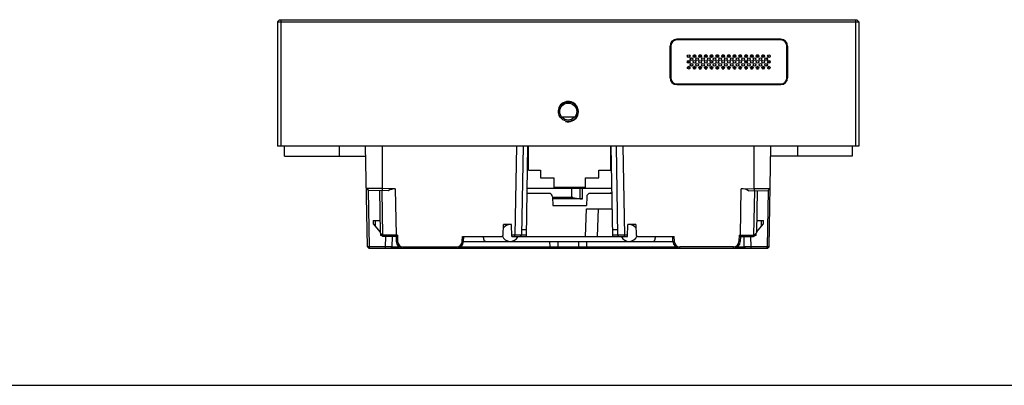
# Model space of a CAD drawing. Units: millimetres. Extents: x 0 to 1260, y 0 to 297.
# Drawn here: x 480 to 626, y 0 to 54 of the extents above; entities that cross this region are included whole.
import ezdxf

# ---------------------------------------------------------------- set-up
doc = ezdxf.new("R2010")
doc.units = ezdxf.units.MM
doc.header["$LTSCALE"] = 23.1
for name, color, linetype in [('02-REAR-CAVE_SOLIDLINE', 7, 'CONTINUOUS'), ('03-MOUT-FOAM_SOLIDLINE', 7, 'CONTINUOUS'), ('03-REAR-WATERPROOF-RU_SOLIDLINE', 7, 'CONTINUOUS'), ('A02-ASM_FORMAT', 7, 'CONTINUOUS'), ('EZ4500D000_A__5_SOLIDLINE', 7, 'CONTINUOUS'), ('FRONT-CASE-BORDERS_SOLIDLINE', 7, 'CONTINUOUS'), ('SPK-MESH-YITI_SOLIDLINE', 7, 'CONTINUOUS'), ('SPK-VENTS-PC_SOLIDLINE', 7, 'CONTINUOUS'), ('SPK-VENTS_SOLIDLINE', 7, 'CONTINUOUS')]:
    doc.layers.add(name, color=color, linetype=linetype)

msp = doc.modelspace()

# ---------------------------------------------------------------- linework, layer by layer
at = {"layer": '02-REAR-CAVE_SOLIDLINE', "color": 7, "linetype": 'Continuous'}
for p, q in [((560.027, 39.746), (562.019, 39.746)), ((531.299, 20.493), (531.039, 35.396)), ((554.35, 35.396), (554.12, 22.193)), ((554.823, 21.996), (555.057, 35.396)), ((567.623, 21.996), (567.389, 35.396)), ((568.095, 35.396), (568.326, 22.193)), ((590.747, 20.493), (591.007, 35.396)), ((531.448, 28.831), (531.148, 29.131)), ((533.523, 29.095), (531.148, 29.131)), ((561.517, 29.146), (561.514, 27.796)), ((588.523, 29.1), (590.898, 29.136)), ((590.898, 29.136), (590.593, 28.831)), ((534.38, 28.78), (531.448, 28.831)), ((533.083, 28.802), (533.193, 22.543)), ((533.433, 28.796), (533.549, 22.193)), ((535.429, 29.062), (533.523, 29.095)), ((558.2, 28.396), (554.935, 28.396)), ((558.7, 27.905), (558.723, 26.596)), ((561.707, 27.796), (558.7, 27.796)), ((561.707, 27.796), (562.782, 27.607)), ((563.746, 27.905), (563.723, 26.596)), ((567.511, 28.396), (564.246, 28.396)), ((586.617, 29.067), (588.523, 29.1)), ((587.674, 28.78), (590.593, 28.831)), ((588.497, 22.193), (588.612, 28.796)), ((588.962, 28.802), (588.853, 22.543)), ((563.129, 27.576), (558.706, 27.576)), ((558.723, 26.596), (563.723, 26.596)), ((563.718, 26.096), (567.551, 26.096)), ((532.152, 24.396), (532.152, 23.896)), ((532.152, 24.396), (533.16, 24.396)), ((532.152, 23.896), (533.191, 22.635)), ((551.392, 22.196), (551.434, 23.796)), ((552.634, 23.796), (551.434, 23.796)), ((552.681, 21.996), (552.634, 23.796)), ((569.765, 21.996), (569.812, 23.796)), ((571.012, 23.796), (569.812, 23.796)), ((571.012, 23.796), (571.054, 22.196)), ((588.855, 22.635), (589.894, 23.896)), ((588.885, 24.396), (589.894, 24.396)), ((589.894, 23.896), (589.894, 24.396)), ((533.193, 22.543), (533.749, 21.996)), ((535.552, 21.996), (533.646, 21.996)), ((534.983, 20.491), (535.023, 21.996)), ((535.747, 22.193), (535.548, 22.193)), ((535.552, 21.996), (535.747, 22.193)), ((535.552, 21.996), (535.571, 21.27)), ((535.747, 22.193), (535.771, 21.272)), ((545.333, 21.272), (545.352, 21.996)), ((545.352, 21.996), (551.187, 21.996)), ((545.533, 21.27), (545.552, 21.996)), ((551.187, 21.996), (551.392, 22.196)), ((553.12, 22.193), (552.676, 22.193)), ((552.681, 21.996), (569.765, 21.996)), ((553.92, 21.996), (554.12, 22.193)), ((554.826, 22.195), (554.12, 22.195)), ((554.84, 22.996), (554.134, 22.996)), ((568.312, 22.996), (567.605, 22.996)), ((568.326, 22.195), (567.619, 22.195)), ((568.526, 21.996), (568.326, 22.193)), ((569.77, 22.193), (569.326, 22.193)), ((571.054, 22.196), (571.259, 21.996)), ((571.259, 21.996), (576.694, 21.996)), ((576.513, 21.27), (576.494, 21.996)), ((576.713, 21.272), (576.694, 21.996)), ((586.299, 22.193), (586.275, 21.272)), ((586.299, 22.193), (586.497, 22.193)), ((586.299, 22.193), (586.494, 21.996)), ((586.494, 21.996), (586.475, 21.27)), ((586.494, 21.996), (588.4, 21.996)), ((587.062, 20.491), (587.023, 21.996)), ((588.297, 21.996), (588.853, 22.543)), ((531.499, 20.296), (531.299, 20.493)), ((533.984, 20.493), (531.599, 20.493)), ((534.784, 20.296), (534.983, 20.491)), ((534.983, 20.489), (535.983, 20.489)), ((536.571, 20.493), (544.533, 20.493)), ((545.121, 20.489), (576.924, 20.489)), ((558.332, 20.489), (558.304, 21.296)), ((558.332, 20.489), (558.532, 20.296)), ((563.713, 20.489), (563.513, 20.296)), ((563.741, 21.296), (563.713, 20.489)), ((585.475, 20.493), (577.512, 20.493)), ((586.062, 20.489), (587.062, 20.489)), ((587.262, 20.296), (587.062, 20.491)), ((590.447, 20.493), (588.062, 20.493)), ((590.547, 20.296), (590.747, 20.493)), ((531.499, 20.296), (590.547, 20.296))]:
    msp.add_line(p, q, dxfattribs=at)
at = {"layer": '02-REAR-CAVE_SOLIDLINE', "color": 8, "linetype": 'Continuous'}
for p, q in [((533.523, 29.095), (533.523, 35.396)), ((553.35, 35.396), (553.12, 22.193)), ((569.095, 35.396), (569.326, 22.193)), ((588.523, 29.1), (588.523, 35.396)), ((562.782, 27.607), (562.784, 29.146)), ((563.129, 27.576), (563.131, 29.146)), ((531.599, 20.493), (531.453, 28.831)), ((533.518, 28.795), (533.523, 29.095)), ((535.429, 29.062), (535.548, 22.193)), ((586.497, 22.193), (586.617, 29.067)), ((588.523, 29.1), (588.528, 28.795)), ((590.593, 28.831), (590.447, 20.493)), ((563.587, 21.996), (563.718, 26.096)), ((565.355, 21.996), (565.486, 26.096)), ((532.452, 24.396), (532.452, 23.532)), ((589.594, 23.532), (589.594, 24.396)), ((533.244, 22.493), (533.249, 22.193)), ((533.984, 20.493), (534.023, 21.996)), ((535.548, 22.193), (535.548, 21.993)), ((553.12, 21.996), (553.12, 22.193)), ((569.326, 21.996), (569.326, 22.193)), ((586.497, 21.993), (586.497, 22.193)), ((588.062, 20.493), (588.023, 21.996)), ((588.797, 22.193), (588.802, 22.493)), ((531.599, 20.296), (531.599, 20.493)), ((533.984, 20.296), (533.984, 20.493)), ((535.771, 21.272), (535.571, 21.27)), ((536.571, 20.493), (536.571, 20.296)), ((544.533, 20.493), (544.533, 20.296)), ((545.333, 21.272), (545.533, 21.27)), ((559.523, 20.296), (559.523, 21.296)), ((562.523, 21.296), (562.523, 20.296)), ((576.513, 21.27), (576.713, 21.272)), ((577.512, 20.296), (577.512, 20.493)), ((585.475, 20.296), (585.475, 20.493)), ((586.475, 21.27), (586.275, 21.272)), ((588.062, 20.296), (588.062, 20.493)), ((590.447, 20.296), (590.447, 20.493))]:
    msp.add_line(p, q, dxfattribs=at)
at = {"layer": '02-REAR-CAVE_SOLIDLINE', "color": 7, "linetype": 'Continuous'}
for centre, radius, start, end in [((558.2, 27.896), 0.5, 1, 90), ((564.246, 27.896), 0.5, 90, 179), ((567.788, 26.696), 1.8, 99.11072, 108), ((536.571, 21.296), 1, 181.5, 270), ((536.571, 21.293), 0.8, 181.50289, 269.99737), ((544.533, 21.293), 0.8, 270.00288, 358.49737), ((544.533, 21.296), 1, 270, 358.5), ((577.512, 21.296), 1, 181.5, 270), ((577.512, 21.293), 0.8, 181.50281, 269.99681), ((585.475, 21.293), 0.8, 270.00281, 358.4968), ((585.475, 21.296), 1, 270, 358.5)]:
    msp.add_arc(centre, radius, start, end, dxfattribs=at)
for centre, major_axis, ratio, start_param, end_param in [((535.464, 27.061), (-1.44, 1.44), 0.9653947, -0.7852459, -0.2304774), ((586.582, 27.066), (1.44, 1.44), 0.9653947, 0.2254827, 0.7852459), ((563.132, 29.576), (1.416, 1.414), 0.9984474, -2.5307141, -2.3562078)]:
    msp.add_ellipse(centre, major_axis=major_axis, ratio=ratio, start_param=start_param, end_param=end_param, dxfattribs=at)
for points, knots in [([(533.549, 22.193), (533.549, 22.192), (533.546, 22.193), (533.542, 22.192), (533.535, 22.192), (533.52, 22.192), (533.495, 22.191), (533.458, 22.191), (533.413, 22.192), (533.343, 22.192), (533.287, 22.192), (533.249, 22.193)], [0, 0, 0, 0, 0.0049202, 0.0193218, 0.0431302, 0.0761821, 0.1685436, 0.2929248, 0.4444208, 0.6172757, 1, 1, 1, 1]), ([(535.548, 22.193), (535.418, 22.193), (535.162, 22.192), (534.79, 22.192), (534.497, 22.192), (534.28, 22.191), (534.135, 22.191), (534.003, 22.191), (533.887, 22.192), (533.787, 22.192), (533.704, 22.192), (533.646, 22.192), (533.609, 22.192), (533.587, 22.192), (533.572, 22.193), (533.559, 22.192), (533.554, 22.194), (533.549, 22.192), (533.549, 22.193)], [0, 0, 0, 0, 0.1958235, 0.3840519, 0.5573682, 0.6363518, 0.7091657, 0.7751122, 0.833521, 0.8837626, 0.9253969, 0.958039, 0.9708751, 0.9813684, 0.9895232, 0.9953435, 0.9988339, 1, 1, 1, 1]), ([(554.12, 22.193), (554.12, 22.192), (554.117, 22.193), (554.115, 22.192), (554.108, 22.193), (554.096, 22.192), (554.074, 22.192), (554.041, 22.192), (553.999, 22.192), (553.948, 22.192), (553.89, 22.191), (553.798, 22.191), (553.668, 22.192), (553.497, 22.192), (553.312, 22.192), (553.185, 22.193), (553.12, 22.193)], [0, 0, 0, 0, 0.0012288, 0.0048661, 0.0108995, 0.0193114, 0.0431967, 0.076349, 0.1184108, 0.1689424, 0.2274952, 0.2934978, 0.4451834, 0.6182006, 0.8056977, 1, 1, 1, 1]), ([(569.326, 22.193), (569.261, 22.193), (569.133, 22.192), (568.948, 22.192), (568.777, 22.192), (568.647, 22.191), (568.555, 22.191), (568.497, 22.192), (568.446, 22.192), (568.405, 22.192), (568.372, 22.192), (568.35, 22.192), (568.338, 22.193), (568.331, 22.192), (568.328, 22.193), (568.326, 22.192), (568.326, 22.193)], [0, 0, 0, 0, 0.1951658, 0.3831687, 0.5561358, 0.7076234, 0.7735124, 0.8319325, 0.88231, 0.9242013, 0.9571719, 0.9808794, 0.9892154, 0.9951884, 0.9987857, 1, 1, 1, 1]), ([(586.497, 22.193), (586.628, 22.193), (586.884, 22.192), (587.256, 22.192), (587.55, 22.192), (587.767, 22.191), (587.912, 22.191), (588.043, 22.191), (588.159, 22.192), (588.26, 22.192), (588.342, 22.192), (588.4, 22.192), (588.437, 22.192), (588.459, 22.192), (588.474, 22.193), (588.487, 22.192), (588.492, 22.194), (588.497, 22.192), (588.497, 22.193)], [0, 0, 0, 0, 0.1959743, 0.384334, 0.5577524, 0.6367736, 0.7096124, 0.7755629, 0.8339407, 0.8841126, 0.9256552, 0.9582, 0.9709913, 0.9814456, 0.9895682, 0.9953642, 0.9988392, 1, 1, 1, 1]), ([(588.497, 22.193), (588.497, 22.192), (588.5, 22.193), (588.503, 22.192), (588.511, 22.192), (588.525, 22.192), (588.551, 22.192), (588.587, 22.191), (588.632, 22.192), (588.703, 22.192), (588.759, 22.192), (588.797, 22.193)], [0, 0, 0, 0, 0.0048563, 0.0190732, 0.0426265, 0.0754314, 0.1678816, 0.292388, 0.4439278, 0.616707, 1, 1, 1, 1]), ([(531.599, 20.493), (531.56, 20.492), (531.505, 20.492), (531.434, 20.492), (531.389, 20.491), (531.352, 20.492), (531.327, 20.492), (531.313, 20.492), (531.305, 20.492), (531.302, 20.493), (531.299, 20.492), (531.299, 20.493)], [0, 0, 0, 0, 0.383988, 0.5570188, 0.7081478, 0.8318702, 0.9238789, 0.9567892, 0.9805675, 0.9950171, 1, 1, 1, 1]), ([(534.983, 20.491), (534.983, 20.491), (534.981, 20.491), (534.978, 20.491), (534.972, 20.491), (534.959, 20.49), (534.937, 20.49), (534.904, 20.49), (534.862, 20.49), (534.811, 20.49), (534.753, 20.49), (534.661, 20.49), (534.53, 20.491), (534.36, 20.491), (534.175, 20.492), (534.048, 20.493), (533.984, 20.493)], [0, 0, 0, 0, 0.0012351, 0.0048881, 0.0109452, 0.0193872, 0.0433469, 0.0765841, 0.1187418, 0.1693849, 0.2280692, 0.2942184, 0.4461954, 0.6193317, 0.8064254, 1, 1, 1, 1]), ([(588.062, 20.493), (587.997, 20.493), (587.869, 20.492), (587.683, 20.491), (587.513, 20.491), (587.382, 20.49), (587.29, 20.49), (587.232, 20.49), (587.182, 20.49), (587.141, 20.49), (587.108, 20.49), (587.086, 20.49), (587.074, 20.491), (587.067, 20.491), (587.065, 20.491), (587.062, 20.491), (587.062, 20.491)], [0, 0, 0, 0, 0.1955325, 0.3837939, 0.5568581, 0.7083936, 0.7742749, 0.8326429, 0.88292, 0.9246761, 0.9574913, 0.9810443, 0.9893142, 0.9952345, 0.9987974, 1, 1, 1, 1]), ([(590.747, 20.493), (590.747, 20.492), (590.744, 20.493), (590.741, 20.492), (590.733, 20.492), (590.718, 20.492), (590.693, 20.492), (590.656, 20.491), (590.612, 20.492), (590.541, 20.492), (590.485, 20.492), (590.447, 20.493)], [0, 0, 0, 0, 0.0049851, 0.0194597, 0.0433153, 0.0763847, 0.1689658, 0.2932905, 0.4446925, 0.6175277, 1, 1, 1, 1])]:
    msp.add_open_spline(points, degree=3, knots=knots, dxfattribs=at)
for points in [[(533.343, 22.178), (533.313, 22.187), (533.281, 22.193), (533.249, 22.193)], [(533.439, 22.137), (533.409, 22.153), (533.376, 22.168), (533.343, 22.178)], [(533.541, 22.074), (533.508, 22.097), (533.475, 22.118), (533.439, 22.137)], [(533.646, 21.996), (533.612, 22.023), (533.577, 22.049), (533.541, 22.074)], [(588.503, 22.073), (588.467, 22.048), (588.433, 22.023), (588.4, 21.996)], [(588.701, 22.177), (588.63, 22.155), (588.564, 22.115), (588.503, 22.073)], [(588.797, 22.193), (588.765, 22.192), (588.732, 22.187), (588.701, 22.177)]]:
    msp.add_open_spline(points, degree=3, dxfattribs=at)
at = {"layer": '03-MOUT-FOAM_SOLIDLINE', "color": 7, "linetype": 'Continuous'}
for p, q in [((519.023, 33.896), (519.023, 35.396)), ((527.123, 35.396), (527.123, 33.896)), ((594.923, 35.396), (594.923, 33.896)), ((603.023, 35.396), (603.023, 33.896)), ((519.023, 33.896), (531.065, 33.896)), ((603.023, 33.896), (590.981, 33.896))]:
    msp.add_line(p, q, dxfattribs=at)
at = {"layer": '03-REAR-WATERPROOF-RU_SOLIDLINE', "color": 7, "linetype": 'Continuous'}
msp.add_line((545.533, 21.296), (576.513, 21.296), dxfattribs=at)
for centre, start, end in [((552.434, 22.546), 90, 144.23368), ((570.012, 22.546), 35.76632, 90), ((552.434, 22.546), 201.66244, 333.54695), ((570.012, 22.546), 206.45305, 338.33756)]:
    msp.add_arc(centre, 1.25, start, end, dxfattribs=at)
at = {"layer": '03-REAR-WATERPROOF-RU_SOLIDLINE', "color": 8, "linetype": 'Continuous'}
for points, knots in [([(548.762, 21.296), (548.746, 21.296), (548.711, 21.307), (548.665, 21.346), (548.623, 21.407), (548.583, 21.488), (548.546, 21.59), (548.501, 21.758), (548.477, 21.894), (548.464, 21.99)], [0, 0, 0, 0, 0.0600298, 0.1327579, 0.2251896, 0.3396549, 0.4761502, 0.6333286, 1, 1, 1, 1]), ([(573.634, 21.296), (573.65, 21.296), (573.686, 21.307), (573.734, 21.346), (573.778, 21.407), (573.819, 21.488), (573.857, 21.59), (573.905, 21.757), (573.929, 21.894), (573.942, 21.99)], [0, 0, 0, 0, 0.061701, 0.1355799, 0.2285598, 0.343059, 0.479165, 0.635606, 1, 1, 1, 1])]:
    msp.add_open_spline(points, degree=3, knots=knots, dxfattribs=at)
at = {"layer": 'A02-ASM_FORMAT', "color": 7, "linetype": 'Continuous'}
msp.add_line((420, 0), (840, 0), dxfattribs=at)
at = {"layer": 'EZ4500D000_A__5_SOLIDLINE', "color": 7, "linetype": 'Continuous'}
for p, q in [((555.153, 31.836), (555.153, 35.396)), ((567.293, 35.396), (567.293, 31.836)), ((555.153, 31.836), (556.903, 31.836)), ((556.903, 31.836), (556.903, 30.676)), ((556.903, 30.676), (558.893, 30.676)), ((558.893, 30.676), (558.893, 29.146)), ((563.553, 30.676), (565.543, 30.676)), ((563.553, 29.146), (563.553, 30.676)), ((565.543, 31.836), (567.293, 31.836)), ((565.543, 30.676), (565.543, 31.836)), ((554.948, 29.146), (567.498, 29.146)), ((558.893, 29.299), (563.553, 29.299))]:
    msp.add_line(p, q, dxfattribs=at)
at = {"layer": 'FRONT-CASE-BORDERS_SOLIDLINE', "color": 7, "linetype": 'Continuous'}
for p, q in [((518.323, 54.096), (518.023, 53.796)), ((518.323, 54.096), (603.723, 54.096)), ((603.723, 54.096), (604.023, 53.796)), ((518.023, 53.796), (518.023, 35.396)), ((518.023, 53.796), (604.023, 53.796)), ((604.023, 53.796), (604.023, 35.396)), ((592.473, 51.196), (577.073, 51.196)), ((576.073, 45.496), (576.073, 50.196)), ((593.473, 50.196), (593.473, 45.496)), ((579.81, 48.846), (579.773, 48.846)), ((580.658, 48.846), (580.402, 48.846)), ((581.507, 48.846), (581.251, 48.846)), ((582.355, 48.846), (582.099, 48.846)), ((583.204, 48.846), (582.948, 48.846)), ((584.052, 48.846), (583.796, 48.846)), ((584.901, 48.846), (584.645, 48.846)), ((585.749, 48.846), (585.494, 48.846)), ((586.598, 48.846), (586.342, 48.846)), ((587.446, 48.846), (587.191, 48.846)), ((588.295, 48.846), (588.039, 48.846)), ((589.143, 48.846), (588.888, 48.846)), ((589.773, 48.846), (589.736, 48.846)), ((579.773, 46.846), (579.81, 46.846)), ((580.402, 46.846), (580.658, 46.846)), ((581.251, 46.846), (581.507, 46.846)), ((582.099, 46.846), (582.355, 46.846)), ((582.948, 46.846), (583.204, 46.846)), ((583.796, 46.846), (584.052, 46.846)), ((584.645, 46.846), (584.901, 46.846)), ((585.494, 46.846), (585.749, 46.846)), ((586.342, 46.846), (586.598, 46.846)), ((587.191, 46.846), (587.446, 46.846)), ((588.039, 46.846), (588.295, 46.846)), ((588.888, 46.846), (589.143, 46.846)), ((589.736, 46.846), (589.773, 46.846)), ((577.073, 44.496), (592.473, 44.496)), ((604.023, 35.396), (518.023, 35.396))]:
    msp.add_line(p, q, dxfattribs=at)
at = {"layer": 'FRONT-CASE-BORDERS_SOLIDLINE', "color": 8, "linetype": 'Continuous'}
for p, q in [((518.523, 54.096), (518.523, 35.396)), ((603.523, 54.096), (603.523, 35.396)), ((582.273, 48.646), (582.273, 48.502)), ((587.273, 48.646), (587.273, 48.502)), ((582.273, 48.039), (582.273, 47.654)), ((582.273, 47.191), (582.273, 47.046)), ((587.273, 48.039), (587.273, 47.654)), ((587.273, 47.191), (587.273, 47.046))]:
    msp.add_line(p, q, dxfattribs=at)
at = {"layer": 'FRONT-CASE-BORDERS_SOLIDLINE', "color": 7, "linetype": 'Continuous'}
for radius in [1.45, 1.25]:
    msp.add_circle((561.023, 40.496), radius, dxfattribs=at)
for centre, start, end in [((577.073, 50.196), 90, 180), ((592.473, 50.196), 0, 90), ((579.773, 47.846), 90, 105.23488), ((589.773, 47.846), 74.76512, 90), ((579.773, 47.846), 168.7717, 191.2283), ((579.773, 47.846), 254.76512, 270), ((589.773, 47.846), 270, 285.23488), ((589.773, 47.846), 348.7717, 11.2283), ((577.073, 45.496), 180, 270), ((592.473, 45.496), 270, 0)]:
    msp.add_arc(centre, 1, start, end, dxfattribs=at)
at = {"layer": 'FRONT-CASE-BORDERS_SOLIDLINE', "color": 3, "linetype": 'Continuous'}
msp.add_arc((561.023, 40.496), 1.5, 255, 195, dxfattribs=at)
at = {"layer": 'SPK-MESH-YITI_SOLIDLINE', "color": 7, "linetype": 'Continuous'}
for p, q in [((592.473, 51.096), (577.073, 51.096)), ((576.173, 50.196), (576.173, 45.496)), ((593.373, 45.496), (593.373, 50.196)), ((577.073, 44.596), (592.473, 44.596))]:
    msp.add_line(p, q, dxfattribs=at)
for centre in [(578.833, 48.695), (579.257, 48.271), (579.682, 48.695), (580.106, 48.271), (580.53, 48.695), (580.954, 48.271), (581.379, 48.695), (581.803, 48.271), (582.227, 48.695), (582.652, 48.271), (583.076, 48.695), (583.5, 48.271), (583.924, 48.695), (584.349, 48.271), (584.773, 48.695), (585.197, 48.271), (585.621, 48.695), (586.046, 48.271), (586.47, 48.695), (586.894, 48.271), (587.318, 48.695), (587.743, 48.271), (588.167, 48.695), (588.591, 48.271), (589.016, 48.695), (589.44, 48.271), (589.864, 48.695), (590.288, 48.271), (590.713, 48.695), (578.833, 47.846), (578.833, 46.998), (579.257, 47.422), (579.682, 47.846), (579.682, 46.998), (580.106, 47.422), (580.53, 47.846), (580.53, 46.998), (580.954, 47.422), (581.379, 47.846), (581.379, 46.998), (581.803, 47.422), (582.227, 47.846), (582.227, 46.998), (582.652, 47.422), (583.076, 47.846), (583.076, 46.998), (583.5, 47.422), (583.924, 47.846), (583.924, 46.998), (584.349, 47.422), (584.773, 47.846), (584.773, 46.998), (585.197, 47.422), (585.621, 47.846), (585.621, 46.998), (586.046, 47.422), (586.47, 47.846), (586.47, 46.998), (586.894, 47.422), (587.318, 47.846), (587.318, 46.998), (587.743, 47.422), (588.167, 47.846), (588.167, 46.998), (588.591, 47.422), (589.016, 47.846), (589.016, 46.998), (589.44, 47.422), (589.864, 47.846), (589.864, 46.998), (590.288, 47.422), (590.713, 47.846), (590.713, 46.998)]:
    msp.add_circle(centre, 0.2, dxfattribs=at)
for centre, start, end in [((577.073, 50.196), 90, 180), ((592.473, 50.196), 0, 90), ((577.073, 45.496), 180, 270), ((592.473, 45.496), 270, 0)]:
    msp.add_arc(centre, 0.9, start, end, dxfattribs=at)
at = {"layer": 'SPK-VENTS-PC_SOLIDLINE', "color": 7, "linetype": 'Continuous'}
for centre, start, end in [((579.773, 47.846), 129.26115, 146.55739), ((589.773, 47.846), 33.44261, 50.73885), ((579.773, 47.846), 213.44261, 230.73885), ((589.773, 47.846), 309.26115, 326.55739)]:
    msp.add_arc(centre, 1.2, start, end, dxfattribs=at)
at = {"layer": 'SPK-VENTS_SOLIDLINE', "color": 7, "linetype": 'Continuous'}
for p, q in [((579.874, 48.646), (579.773, 48.646)), ((580.723, 48.646), (580.338, 48.646)), ((581.571, 48.646), (581.186, 48.646)), ((582.42, 48.646), (582.035, 48.646)), ((583.268, 48.646), (582.884, 48.646)), ((584.117, 48.646), (583.732, 48.646)), ((584.965, 48.646), (584.581, 48.646)), ((585.814, 48.646), (585.429, 48.646)), ((586.662, 48.646), (586.278, 48.646)), ((587.511, 48.646), (587.126, 48.646)), ((588.359, 48.646), (587.975, 48.646)), ((589.208, 48.646), (588.823, 48.646)), ((589.773, 48.646), (589.672, 48.646)), ((579.773, 47.046), (579.874, 47.046)), ((580.338, 47.046), (580.723, 47.046)), ((581.186, 47.046), (581.571, 47.046)), ((582.035, 47.046), (582.42, 47.046)), ((582.884, 47.046), (583.268, 47.046)), ((583.732, 47.046), (584.117, 47.046)), ((584.581, 47.046), (584.965, 47.046)), ((585.429, 47.046), (585.814, 47.046)), ((586.278, 47.046), (586.662, 47.046)), ((587.126, 47.046), (587.511, 47.046)), ((587.975, 47.046), (588.359, 47.046)), ((588.823, 47.046), (589.208, 47.046)), ((589.672, 47.046), (589.773, 47.046))]:
    msp.add_line(p, q, dxfattribs=at)
for centre, start, end in [((579.773, 47.846), 128.68945, 152.72396), ((579.773, 47.846), 90, 109.29916), ((589.773, 47.846), 70.70084, 90), ((589.773, 47.846), 27.27604, 51.31055), ((579.773, 47.846), 170.87057, 189.12943), ((579.773, 47.846), 207.27604, 231.31055), ((579.773, 47.846), 250.70084, 270), ((589.773, 47.846), 270, 289.29916), ((589.773, 47.846), 308.68945, 332.72396), ((589.773, 47.846), 350.87057, 9.12943)]:
    msp.add_arc(centre, 0.8, start, end, dxfattribs=at)

doc.saveas('drawing.dxf')
